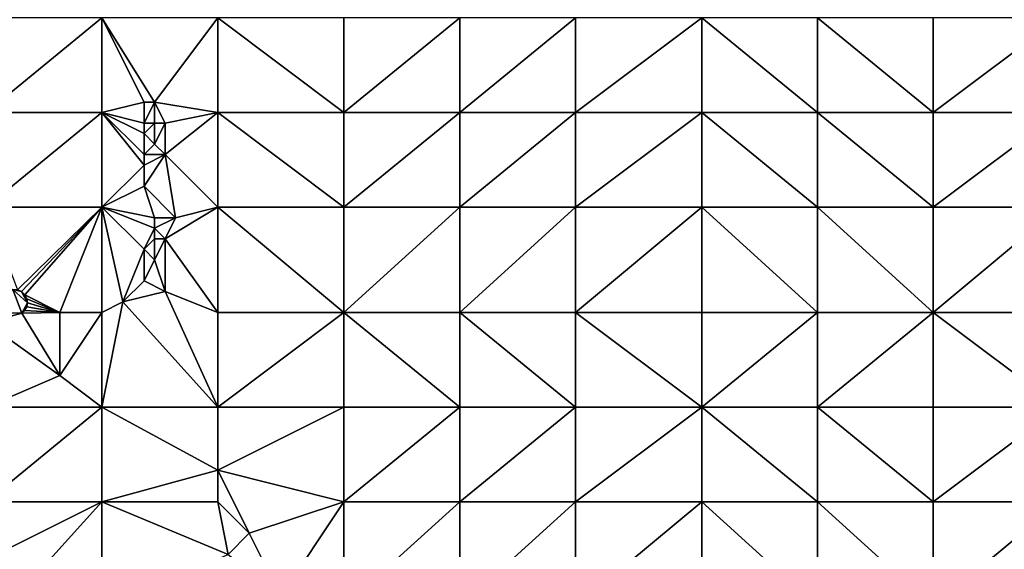
# Model space of a CAD drawing. Units: metres. Extents: x 74375 to 75000, y 348500 to 349000.
# Drawn here: x 74747 to 74841, y 348849 to 348900 of the extents above; entities that cross this region are included whole.
import ezdxf

# ---------------------------------------------------------------- set-up
doc = ezdxf.new("R2010")
doc.units = ezdxf.units.M
doc.layers.add('Terrain', color=15, linetype='Continuous')

msp = doc.modelspace()

# ---------------------------------------------------------------- linework, layer by layer
at = {"layer": 'Terrain'}
for points in [[(74744, 348891, 256.97), (74755, 348900, 256.89), (74744, 348900, 256.93), (74744, 348891, 256.97)], [(74755, 348891, 257.02), (74755, 348900, 256.89), (74744, 348891, 256.97), (74755, 348891, 257.02)], [(74755, 348891, 257.02), (74759, 348892, 257.33), (74755, 348900, 256.89), (74755, 348891, 257.02)], [(74760, 348892, 257.25), (74755, 348900, 256.89), (74759, 348892, 257.33), (74760, 348892, 257.25)], [(74760, 348892, 257.25), (74766, 348900, 257.1), (74755, 348900, 256.89), (74760, 348892, 257.25)], [(74766, 348891, 257.08), (74766, 348900, 257.1), (74760, 348892, 257.25), (74766, 348891, 257.08)], [(74766, 348891, 257.08), (74778, 348891, 256.96), (74766, 348900, 257.1), (74766, 348891, 257.08)], [(74778, 348891, 256.96), (74778, 348900, 257.07), (74766, 348900, 257.1), (74778, 348891, 256.96)], [(74778, 348891, 256.96), (74789, 348900, 256.94), (74778, 348900, 257.07), (74778, 348891, 256.96)], [(74789, 348891, 256.89), (74789, 348900, 256.94), (74778, 348891, 256.96), (74789, 348891, 256.89)], [(74789, 348891, 256.89), (74800, 348900, 256.9), (74789, 348900, 256.94), (74789, 348891, 256.89)], [(74800, 348891, 256.92), (74800, 348900, 256.9), (74789, 348891, 256.89), (74800, 348891, 256.92)], [(74800, 348891, 256.92), (74812, 348900, 256.99), (74800, 348900, 256.9), (74800, 348891, 256.92)], [(74812, 348891, 257.01), (74812, 348900, 256.99), (74800, 348891, 256.92), (74812, 348891, 257.01)], [(74812, 348891, 257.01), (74823, 348891, 257.03), (74812, 348900, 256.99), (74812, 348891, 257.01)], [(74823, 348891, 257.03), (74823, 348900, 256.99), (74812, 348900, 256.99), (74823, 348891, 257.03)], [(74823, 348891, 257.03), (74834, 348891, 257), (74823, 348900, 256.99), (74823, 348891, 257.03)], [(74834, 348891, 257), (74834, 348900, 256.97), (74823, 348900, 256.99), (74834, 348891, 257)], [(74834, 348891, 257), (74846, 348900, 257), (74834, 348900, 256.97), (74834, 348891, 257)], [(74846, 348891, 256.99), (74846, 348900, 257), (74834, 348891, 257), (74846, 348891, 256.99)], [(74755, 348891, 257.02), (74759, 348890, 257.35), (74759, 348892, 257.33), (74755, 348891, 257.02)], [(74760, 348890, 257.28), (74760, 348892, 257.25), (74759, 348890, 257.35), (74760, 348890, 257.28)], [(74759, 348890, 257.35), (74760, 348892, 257.25), (74759, 348892, 257.33), (74759, 348890, 257.35)], [(74761, 348890, 257.14), (74760, 348892, 257.25), (74760, 348890, 257.28), (74761, 348890, 257.14)], [(74761, 348890, 257.14), (74766, 348891, 257.08), (74760, 348892, 257.25), (74761, 348890, 257.14)], [(74744, 348882, 256.97), (74755, 348891, 257.02), (74744, 348891, 256.97), (74744, 348882, 256.97)], [(74755, 348882, 256.87), (74755, 348891, 257.02), (74744, 348882, 256.97), (74755, 348882, 256.87)], [(74755, 348882, 256.87), (74759, 348886, 257.29), (74755, 348891, 257.02), (74755, 348882, 256.87)], [(74755, 348891, 257.02), (74759, 348886, 257.29), (74759, 348887, 257.31), (74755, 348891, 257.02)], [(74755, 348891, 257.02), (74759, 348887, 257.31), (74759, 348889, 257.35), (74755, 348891, 257.02)], [(74755, 348891, 257.02), (74759, 348889, 257.35), (74759, 348890, 257.35), (74755, 348891, 257.02)], [(74766, 348882, 257.03), (74766, 348891, 257.08), (74761, 348887, 257.11), (74766, 348882, 257.03)], [(74761, 348887, 257.11), (74766, 348891, 257.08), (74761, 348890, 257.14), (74761, 348887, 257.11)], [(74766, 348882, 257.03), (74778, 348882, 256.95), (74766, 348891, 257.08), (74766, 348882, 257.03)], [(74778, 348882, 256.95), (74778, 348891, 256.96), (74766, 348891, 257.08), (74778, 348882, 256.95)], [(74789, 348882, 256.92), (74789, 348891, 256.89), (74778, 348882, 256.95), (74789, 348882, 256.92)], [(74789, 348891, 256.89), (74778, 348891, 256.96), (74778, 348882, 256.95), (74789, 348891, 256.89)], [(74789, 348882, 256.92), (74800, 348891, 256.92), (74789, 348891, 256.89), (74789, 348882, 256.92)], [(74800, 348882, 256.93), (74800, 348891, 256.92), (74789, 348882, 256.92), (74800, 348882, 256.93)], [(74812, 348882, 257.02), (74812, 348891, 257.01), (74800, 348882, 256.93), (74812, 348882, 257.02)], [(74812, 348891, 257.01), (74800, 348891, 256.92), (74800, 348882, 256.93), (74812, 348891, 257.01)], [(74812, 348882, 257.02), (74823, 348882, 257.05), (74812, 348891, 257.01), (74812, 348882, 257.02)], [(74823, 348882, 257.05), (74823, 348891, 257.03), (74812, 348891, 257.01), (74823, 348882, 257.05)], [(74823, 348882, 257.05), (74834, 348882, 257.03), (74823, 348891, 257.03), (74823, 348882, 257.05)], [(74823, 348891, 257.03), (74834, 348882, 257.03), (74834, 348891, 257), (74823, 348891, 257.03)], [(74834, 348882, 257.03), (74846, 348891, 256.99), (74834, 348891, 257), (74834, 348882, 257.03)], [(74846, 348882, 256.99), (74846, 348891, 256.99), (74834, 348882, 257.03), (74846, 348882, 256.99)], [(74760, 348888, 257.27), (74760, 348890, 257.28), (74759, 348889, 257.35), (74760, 348888, 257.27)], [(74759, 348889, 257.35), (74760, 348890, 257.28), (74759, 348890, 257.35), (74759, 348889, 257.35)], [(74761, 348887, 257.11), (74761, 348890, 257.14), (74760, 348888, 257.27), (74761, 348887, 257.11)], [(74760, 348888, 257.27), (74761, 348890, 257.14), (74760, 348890, 257.28), (74760, 348888, 257.27)], [(74759, 348887, 257.31), (74760, 348888, 257.27), (74759, 348889, 257.35), (74759, 348887, 257.31)], [(74761, 348887, 257.11), (74760, 348888, 257.27), (74759, 348887, 257.31), (74761, 348887, 257.11)], [(74762, 348881, 257.07), (74761, 348887, 257.11), (74759, 348884, 257.24), (74762, 348881, 257.07)], [(74759, 348884, 257.24), (74761, 348887, 257.11), (74759, 348886, 257.29), (74759, 348884, 257.24)], [(74759, 348886, 257.29), (74761, 348887, 257.11), (74759, 348887, 257.31), (74759, 348886, 257.29)], [(74762, 348881, 257.07), (74766, 348882, 257.03), (74761, 348887, 257.11), (74762, 348881, 257.07)], [(74755, 348882, 256.87), (74759, 348884, 257.24), (74759, 348886, 257.29), (74755, 348882, 256.87)], [(74760, 348881, 257.17), (74759, 348884, 257.24), (74755, 348882, 256.87), (74760, 348881, 257.17)], [(74762, 348881, 257.07), (74759, 348884, 257.24), (74760, 348881, 257.17), (74762, 348881, 257.07)], [(74746.977, 348874.158, 256.895), (74755, 348882, 256.87), (74744, 348882, 256.97), (74746.977, 348874.158, 256.895)], [(74747.37, 348873.982, 256.895), (74755, 348882, 256.87), (74746.977, 348874.158, 256.895), (74747.37, 348873.982, 256.895)], [(74747.681, 348873.685, 256.895), (74755, 348882, 256.87), (74747.37, 348873.982, 256.895), (74747.681, 348873.685, 256.895)], [(74751, 348872, 256.84), (74755, 348882, 256.87), (74747.681, 348873.685, 256.895), (74751, 348872, 256.84)], [(74755, 348872, 256.93), (74755, 348882, 256.87), (74751, 348872, 256.84), (74755, 348872, 256.93)], [(74755, 348872, 256.93), (74757, 348873, 256.84), (74755, 348882, 256.87), (74755, 348872, 256.93)], [(74757, 348873, 256.84), (74759, 348878, 257.24), (74755, 348882, 256.87), (74757, 348873, 256.84)], [(74759, 348878, 257.24), (74760, 348880, 257.25), (74755, 348882, 256.87), (74759, 348878, 257.24)], [(74760, 348880, 257.25), (74760, 348881, 257.17), (74755, 348882, 256.87), (74760, 348880, 257.25)], [(74766, 348872, 257.07), (74766, 348882, 257.03), (74761, 348879, 257.07), (74766, 348872, 257.07)], [(74761, 348879, 257.07), (74766, 348882, 257.03), (74762, 348881, 257.07), (74761, 348879, 257.07)], [(74766, 348872, 257.07), (74778, 348872, 256.98), (74766, 348882, 257.03), (74766, 348872, 257.07)], [(74778, 348872, 256.98), (74778, 348882, 256.95), (74766, 348882, 257.03), (74778, 348872, 256.98)], [(74789, 348872, 256.95), (74789, 348882, 256.92), (74778, 348872, 256.98), (74789, 348872, 256.95)], [(74789, 348882, 256.92), (74778, 348882, 256.95), (74778, 348872, 256.98), (74789, 348882, 256.92)], [(74789, 348872, 256.95), (74800, 348882, 256.93), (74789, 348882, 256.92), (74789, 348872, 256.95)], [(74800, 348872, 256.94), (74800, 348882, 256.93), (74789, 348872, 256.95), (74800, 348872, 256.94)], [(74800, 348872, 256.94), (74812, 348882, 257.02), (74800, 348882, 256.93), (74800, 348872, 256.94)], [(74812, 348872, 257), (74812, 348882, 257.02), (74800, 348872, 256.94), (74812, 348872, 257)], [(74812, 348872, 257), (74823, 348872, 257.07), (74812, 348882, 257.02), (74812, 348872, 257)], [(74823, 348872, 257.07), (74823, 348882, 257.05), (74812, 348882, 257.02), (74823, 348872, 257.07)], [(74823, 348872, 257.07), (74834, 348872, 257.05), (74823, 348882, 257.05), (74823, 348872, 257.07)], [(74823, 348882, 257.05), (74834, 348872, 257.05), (74834, 348882, 257.03), (74823, 348882, 257.05)], [(74834, 348872, 257.05), (74846, 348882, 256.99), (74834, 348882, 257.03), (74834, 348872, 257.05)], [(74846, 348872, 256.98), (74846, 348882, 256.99), (74834, 348872, 257.05), (74846, 348872, 256.98)], [(74761, 348879, 257.07), (74762, 348881, 257.07), (74760, 348880, 257.25), (74761, 348879, 257.07)], [(74760, 348880, 257.25), (74762, 348881, 257.07), (74760, 348881, 257.17), (74760, 348880, 257.25)], [(74759, 348878, 257.24), (74760, 348879, 257.24), (74760, 348880, 257.25), (74759, 348878, 257.24)], [(74761, 348879, 257.07), (74760, 348880, 257.25), (74760, 348879, 257.24), (74761, 348879, 257.07)], [(74760, 348877, 257.19), (74760, 348879, 257.24), (74759, 348878, 257.24), (74760, 348877, 257.19)], [(74761, 348874, 257.04), (74761, 348879, 257.07), (74760, 348877, 257.19), (74761, 348874, 257.04)], [(74760, 348877, 257.19), (74761, 348879, 257.07), (74760, 348879, 257.24), (74760, 348877, 257.19)], [(74766, 348872, 257.07), (74761, 348879, 257.07), (74761, 348874, 257.04), (74766, 348872, 257.07)], [(74757, 348873, 256.84), (74759, 348875, 257.07), (74759, 348878, 257.24), (74757, 348873, 256.84)], [(74759, 348875, 257.07), (74760, 348877, 257.19), (74759, 348878, 257.24), (74759, 348875, 257.07)], [(74761, 348874, 257.04), (74760, 348877, 257.19), (74759, 348875, 257.07), (74761, 348874, 257.04)], [(74757, 348873, 256.84), (74761, 348874, 257.04), (74759, 348875, 257.07), (74757, 348873, 256.84)], [(74747.404, 348871.916, 256.899), (74746.548, 348874.191, 256.895), (74744, 348872, 257.12), (74747.404, 348871.916, 256.899)], [(74747.404, 348871.916, 256.899), (74747.926, 348872.915, 256.896), (74746.548, 348874.191, 256.895), (74747.404, 348871.916, 256.899)], [(74747.926, 348872.915, 256.896), (74747.37, 348873.982, 256.895), (74746.548, 348874.191, 256.895), (74747.926, 348872.915, 256.896)], [(74747.37, 348873.982, 256.895), (74746.977, 348874.158, 256.895), (74746.548, 348874.191, 256.895), (74747.37, 348873.982, 256.895)], [(74747.926, 348872.915, 256.896), (74747.873, 348873.3, 256.895), (74747.37, 348873.982, 256.895), (74747.926, 348872.915, 256.896)], [(74747.873, 348873.3, 256.895), (74747.681, 348873.685, 256.895), (74747.37, 348873.982, 256.895), (74747.873, 348873.3, 256.895)], [(74757, 348873, 256.84), (74766, 348863, 257.12), (74761, 348874, 257.04), (74757, 348873, 256.84)], [(74766, 348872, 257.07), (74761, 348874, 257.04), (74766, 348863, 257.12), (74766, 348872, 257.07)], [(74751, 348872, 256.84), (74747.681, 348873.685, 256.895), (74747.873, 348873.3, 256.895), (74751, 348872, 256.84)], [(74751, 348872, 256.84), (74747.873, 348873.3, 256.895), (74747.926, 348872.915, 256.896), (74751, 348872, 256.84)], [(74755, 348863, 257.04), (74766, 348863, 257.12), (74757, 348873, 256.84), (74755, 348863, 257.04)], [(74755, 348872, 256.93), (74755, 348863, 257.04), (74757, 348873, 256.84), (74755, 348872, 256.93)], [(74747.404, 348871.916, 256.899), (74747.68, 348872.189, 256.898), (74747.926, 348872.915, 256.896), (74747.404, 348871.916, 256.899)], [(74751, 348872, 256.84), (74747.68, 348872.189, 256.898), (74747.404, 348871.916, 256.899), (74751, 348872, 256.84)], [(74747.68, 348872.189, 256.898), (74747.86, 348872.533, 256.897), (74747.926, 348872.915, 256.896), (74747.68, 348872.189, 256.898)], [(74751, 348872, 256.84), (74747.86, 348872.533, 256.897), (74747.68, 348872.189, 256.898), (74751, 348872, 256.84)], [(74751, 348872, 256.84), (74747.926, 348872.915, 256.896), (74747.86, 348872.533, 256.897), (74751, 348872, 256.84)], [(74747.404, 348871.916, 256.899), (74744, 348872, 257.12), (74744.007, 348871.001, 256.942), (74747.404, 348871.916, 256.899)], [(74747.404, 348871.916, 256.899), (74744.007, 348871.001, 256.942), (74751, 348866, 256.88), (74747.404, 348871.916, 256.899)], [(74751, 348872, 256.84), (74747.404, 348871.916, 256.899), (74751, 348866, 256.88), (74751, 348872, 256.84)], [(74755, 348872, 256.93), (74751, 348872, 256.84), (74751, 348866, 256.88), (74755, 348872, 256.93)], [(74755, 348872, 256.93), (74751, 348866, 256.88), (74755, 348863, 257.04), (74755, 348872, 256.93)], [(74766, 348872, 257.07), (74766, 348863, 257.12), (74778, 348872, 256.98), (74766, 348872, 257.07)], [(74778, 348872, 256.98), (74766, 348863, 257.12), (74778, 348863, 257.01), (74778, 348872, 256.98)], [(74789, 348863, 256.97), (74778, 348872, 256.98), (74778, 348863, 257.01), (74789, 348863, 256.97)], [(74789, 348872, 256.95), (74778, 348872, 256.98), (74789, 348863, 256.97), (74789, 348872, 256.95)], [(74789, 348872, 256.95), (74789, 348863, 256.97), (74800, 348863, 256.95), (74789, 348872, 256.95)], [(74800, 348872, 256.94), (74789, 348872, 256.95), (74800, 348863, 256.95), (74800, 348872, 256.94)], [(74812, 348863, 256.99), (74800, 348872, 256.94), (74800, 348863, 256.95), (74812, 348863, 256.99)], [(74812, 348872, 257), (74800, 348872, 256.94), (74812, 348863, 256.99), (74812, 348872, 257)], [(74812, 348872, 257), (74812, 348863, 256.99), (74823, 348872, 257.07), (74812, 348872, 257)], [(74823, 348872, 257.07), (74812, 348863, 256.99), (74823, 348863, 257.06), (74823, 348872, 257.07)], [(74823, 348863, 257.06), (74834, 348863, 257.05), (74834, 348872, 257.05), (74823, 348863, 257.06)], [(74823, 348872, 257.07), (74823, 348863, 257.06), (74834, 348872, 257.05), (74823, 348872, 257.07)], [(74834, 348872, 257.05), (74834, 348863, 257.05), (74846, 348863, 256.96), (74834, 348872, 257.05)], [(74846, 348872, 256.98), (74834, 348872, 257.05), (74846, 348863, 256.96), (74846, 348872, 256.98)], [(74751, 348866, 256.88), (74744.007, 348871.001, 256.942), (74744, 348863, 257.07), (74751, 348866, 256.88)], [(74755, 348863, 257.04), (74751, 348866, 256.88), (74744, 348863, 257.07), (74755, 348863, 257.04)], [(74744, 348854, 257.12), (74755, 348863, 257.04), (74744, 348863, 257.07), (74744, 348854, 257.12)], [(74755, 348854, 257.07), (74755, 348863, 257.04), (74744, 348854, 257.12), (74755, 348854, 257.07)], [(74755, 348854, 257.07), (74766, 348857, 257.21), (74755, 348863, 257.04), (74755, 348854, 257.07)], [(74766, 348857, 257.21), (74766, 348863, 257.12), (74755, 348863, 257.04), (74766, 348857, 257.21)], [(74766, 348857, 257.21), (74778, 348854, 257), (74778, 348863, 257.01), (74766, 348857, 257.21)], [(74766, 348857, 257.21), (74778, 348863, 257.01), (74766, 348863, 257.12), (74766, 348857, 257.21)], [(74789, 348854, 256.99), (74789, 348863, 256.97), (74778, 348854, 257), (74789, 348854, 256.99)], [(74789, 348863, 256.97), (74778, 348863, 257.01), (74778, 348854, 257), (74789, 348863, 256.97)], [(74789, 348854, 256.99), (74800, 348863, 256.95), (74789, 348863, 256.97), (74789, 348854, 256.99)], [(74800, 348854, 256.96), (74800, 348863, 256.95), (74789, 348854, 256.99), (74800, 348854, 256.96)], [(74800, 348854, 256.96), (74812, 348863, 256.99), (74800, 348863, 256.95), (74800, 348854, 256.96)], [(74812, 348854, 256.98), (74812, 348863, 256.99), (74800, 348854, 256.96), (74812, 348854, 256.98)], [(74812, 348854, 256.98), (74823, 348854, 257.06), (74812, 348863, 256.99), (74812, 348854, 256.98)], [(74823, 348854, 257.06), (74823, 348863, 257.06), (74812, 348863, 256.99), (74823, 348854, 257.06)], [(74823, 348854, 257.06), (74834, 348854, 257.06), (74823, 348863, 257.06), (74823, 348854, 257.06)], [(74834, 348854, 257.06), (74834, 348863, 257.05), (74823, 348863, 257.06), (74834, 348854, 257.06)], [(74834, 348854, 257.06), (74846, 348863, 256.96), (74834, 348863, 257.05), (74834, 348854, 257.06)], [(74846, 348854, 256.97), (74846, 348863, 256.96), (74834, 348854, 257.06), (74846, 348854, 256.97)], [(74755, 348854, 257.07), (74766, 348854, 257.1), (74766, 348857, 257.21), (74755, 348854, 257.07)], [(74769, 348851, 256.94), (74766, 348857, 257.21), (74766, 348854, 257.1), (74769, 348851, 256.94)], [(74769, 348851, 256.94), (74778, 348854, 257), (74766, 348857, 257.21), (74769, 348851, 256.94)], [(74743, 348848, 257.18), (74755, 348854, 257.07), (74744, 348854, 257.12), (74743, 348848, 257.18)], [(74746, 348844, 257.17), (74755, 348854, 257.07), (74743, 348848, 257.18), (74746, 348844, 257.17)], [(74755, 348844, 257.04), (74755, 348854, 257.07), (74746, 348844, 257.17), (74755, 348844, 257.04)], [(74755, 348844, 257.04), (74767, 348849, 257.08), (74755, 348854, 257.07), (74755, 348844, 257.04)], [(74755, 348854, 257.07), (74767, 348849, 257.08), (74766, 348854, 257.1), (74755, 348854, 257.07)], [(74767, 348849, 257.08), (74769, 348851, 256.94), (74766, 348854, 257.1), (74767, 348849, 257.08)], [(74772, 348845, 257.08), (74778, 348854, 257), (74769, 348851, 256.94), (74772, 348845, 257.08)], [(74778, 348844, 257.06), (74778, 348854, 257), (74772, 348845, 257.08), (74778, 348844, 257.06)], [(74789, 348844, 257.02), (74789, 348854, 256.99), (74778, 348844, 257.06), (74789, 348844, 257.02)], [(74789, 348854, 256.99), (74778, 348854, 257), (74778, 348844, 257.06), (74789, 348854, 256.99)], [(74789, 348844, 257.02), (74800, 348854, 256.96), (74789, 348854, 256.99), (74789, 348844, 257.02)], [(74800, 348844, 256.99), (74800, 348854, 256.96), (74789, 348844, 257.02), (74800, 348844, 256.99)], [(74812, 348844, 256.99), (74812, 348854, 256.98), (74800, 348844, 256.99), (74812, 348844, 256.99)], [(74812, 348854, 256.98), (74800, 348854, 256.96), (74800, 348844, 256.99), (74812, 348854, 256.98)], [(74812, 348844, 256.99), (74823, 348844, 257.07), (74812, 348854, 256.98), (74812, 348844, 256.99)], [(74823, 348844, 257.07), (74823, 348854, 257.06), (74812, 348854, 256.98), (74823, 348844, 257.07)], [(74823, 348844, 257.07), (74834, 348844, 257.08), (74823, 348854, 257.06), (74823, 348844, 257.07)], [(74823, 348854, 257.06), (74834, 348844, 257.08), (74834, 348854, 257.06), (74823, 348854, 257.06)], [(74834, 348844, 257.08), (74846, 348854, 256.97), (74834, 348854, 257.06), (74834, 348844, 257.08)], [(74846, 348844, 257.01), (74846, 348854, 256.97), (74834, 348844, 257.08), (74846, 348844, 257.01)], [(74772, 348845, 257.08), (74769, 348851, 256.94), (74767, 348849, 257.08), (74772, 348845, 257.08)]]:
    msp.add_3dface(points, dxfattribs=at)

doc.saveas('drawing.dxf')
